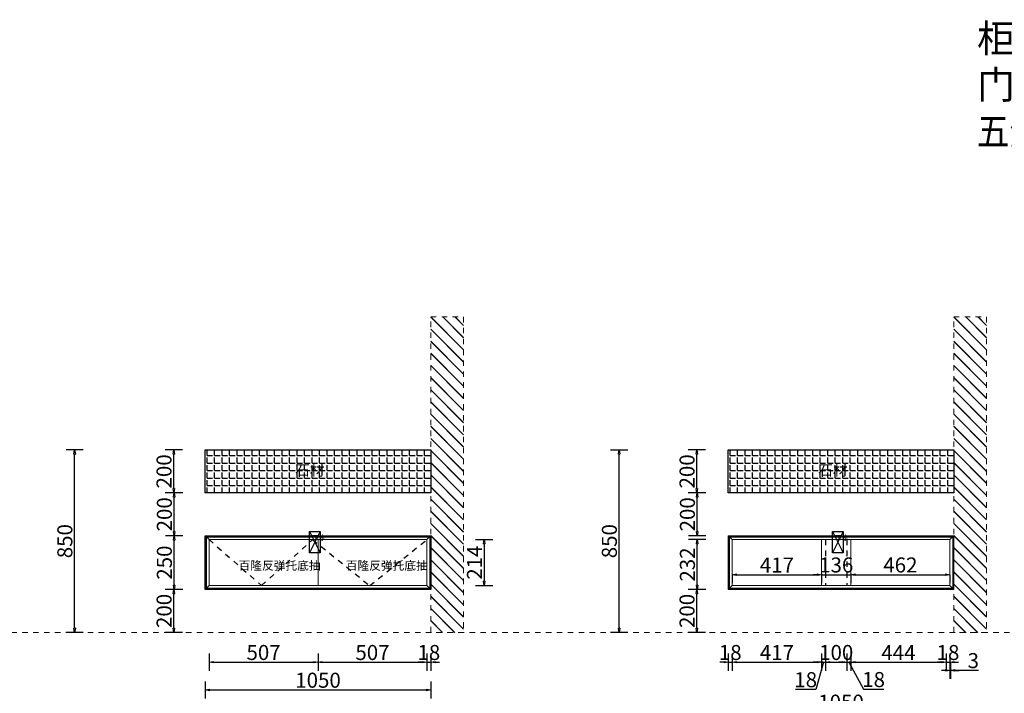
# Model space of a CAD drawing. Units: millimetres. Extents: x 299662 to 343862, y -132196 to -33267.
# Drawn here: x 303778 to 308363, y -126489 to -123351 of the extents above; entities that cross this region are included whole.
import ezdxf

# ---------------------------------------------------------------- set-up
doc = ezdxf.new("R2010")
doc.units = ezdxf.units.MM
doc.header["$LTSCALE"] = 10
doc.header["$PDMODE"] = 2
doc.linetypes.add('AI-Linetype-15', pattern=[5.08, 2.54, -2.54])
doc.layers.add('BG&E - HATCH', color=7, linetype='Continuous')
doc.styles.add('1312', font='txt', dxfattribs={"width": 0.85, "height": 55})
doc.styles.add('仿宋体', font='txt')
doc.styles.add('标准宋体', font='txt')
doc.styles.add('英文黑体', font='arial.ttf')
doc.dimstyles.new('70', dxfattribs={"dimscale": 0, "dimtxt": 70, "dimasz": 20, "dimexe": 40, "dimexo": 40, "dimtad": 1, "dimdec": 0, "dimtxsty": '英文黑体', "dimblk": 'CLOSEDBLANK', "dimcen": 0, "dimclrd": 3, "dimclre": 3, "dimclrt": 2, "dimadec": 0, "dimazin": 0, "dimtfac": 1, "dimtdec": 0, "dimtix": 1, "dimtmove": 1, "dimatfit": 3, "dimldrblk": 'CLOSEDBLANK', "dimfxl": 40, "dimfxlon": 1, "dimarcsym": 0})

# ---------------------------------------------------------------- blocks, each defined once
blk = doc.blocks.new('_ClosedBlank')
at = {"color": 0, "linetype": 'ByBlock', "lineweight": -2}
for p, q in [((-1, 0.17), (0, 0)), ((-1, 0.17), (-1, -0.17)), ((0, 0), (-1, -0.17))]:
    blk.add_line(p, q, dxfattribs=at)
blk = doc.blocks.new('*D321')
at = {"color": 3, "lineweight": -2, "transparency": 16777216}
for p, q in [((304073.8, -125355.2), (303993.8, -125355.2)), ((304033.8, -126185.2), (304033.8, -125375.2)), ((304073.8, -126205.2), (303993.8, -126205.2))]:
    blk.add_line(p, q, dxfattribs=at)
at = {"layer": 'Defpoints', "color": 0, "transparency": 16777216}
for p in [(304033.8, -125355.2), (304655.5, -125355.2), (304638.2, -126205.2)]:
    blk.add_point(p, dxfattribs=at)
at = {"color": 3, "lineweight": -2, "transparency": 16777216, "xscale": 20, "yscale": 20, "zscale": 20}
for p, rotation in [((304033.8, -125355.2), 90), ((304033.8, -126205.2), 270)]:
    blk.add_blockref('_ClosedBlank', p, dxfattribs=dict(at, rotation=rotation))
at = {"color": 2, "transparency": 16777216, "insert": (303997.4, -125780.2), "char_height": 70, "attachment_point": 5, "rotation": 90, "style": '英文黑体'}
blk.add_mtext('850', dxfattribs=at)
blk = doc.blocks.new('*D322')
at = {"color": 3, "lineweight": -2, "transparency": 16777216}
for p, q in [((304660.2, -126304.2), (304660.2, -126384.2)), ((304680.2, -126344.2), (305147.2, -126344.2)), ((305167.2, -126304.2), (305167.2, -126384.2))]:
    blk.add_line(p, q, dxfattribs=at)
at = {"layer": 'Defpoints', "color": 0, "transparency": 16777216}
for p in [(304660.2, -125792.8), (305167.2, -125946.6), (305167.2, -126344.2)]:
    blk.add_point(p, dxfattribs=at)
at = {"color": 3, "lineweight": -2, "transparency": 16777216, "xscale": 20, "yscale": 20, "zscale": 20, "rotation": 180}
blk.add_blockref('_ClosedBlank', (304660.2, -126344.2), dxfattribs=at)
at = {"color": 3, "lineweight": -2, "transparency": 16777216, "xscale": 20, "yscale": 20, "zscale": 20}
blk.add_blockref('_ClosedBlank', (305167.2, -126344.2), dxfattribs=at)
at = {"color": 2, "transparency": 16777216, "insert": (304913.7, -126307.8), "char_height": 70, "attachment_point": 5, "style": '英文黑体'}
blk.add_mtext('507', dxfattribs=at)
blk = doc.blocks.new('*D323')
at = {"color": 3, "lineweight": -2, "transparency": 16777216}
for p, q in [((305654.2, -126344.2), (305634.2, -126344.2)), ((305674.2, -126304.2), (305674.2, -126384.2)), ((305674.2, -126344.2), (305692.2, -126344.2)), ((305692.2, -126304.2), (305692.2, -126384.2)), ((305712.2, -126344.2), (305732.2, -126344.2))]:
    blk.add_line(p, q, dxfattribs=at)
at = {"layer": 'Defpoints', "color": 0, "transparency": 16777216}
for p in [(305674.2, -126005.2), (305692.2, -126005.2), (305692.2, -126344.2)]:
    blk.add_point(p, dxfattribs=at)
at = {"color": 3, "lineweight": -2, "transparency": 16777216, "xscale": 20, "yscale": 20, "zscale": 20}
blk.add_blockref('_ClosedBlank', (305674.2, -126344.2), dxfattribs=at)
at = {"color": 3, "lineweight": -2, "transparency": 16777216, "xscale": 20, "yscale": 20, "zscale": 20, "rotation": 180}
blk.add_blockref('_ClosedBlank', (305692.2, -126344.2), dxfattribs=at)
at = {"color": 2, "lineweight": 5, "transparency": 16777216, "insert": (305683.2, -126307.8), "char_height": 70, "attachment_point": 5, "style": '英文黑体'}
blk.add_mtext('18', dxfattribs=at)
blk = doc.blocks.new('*D324')
at = {"color": 3, "lineweight": -2, "transparency": 16777216}
for p, q in [((304642.2, -126433.4), (304642.2, -126513.4)), ((305692.2, -126433.4), (305692.2, -126513.4)), ((304662.2, -126473.4), (305672.2, -126473.4))]:
    blk.add_line(p, q, dxfattribs=at)
at = {"layer": 'Defpoints', "color": 0, "transparency": 16777216}
for p in [(304642.2, -125982.8), (305692.2, -125982.8), (305692.2, -126473.4)]:
    blk.add_point(p, dxfattribs=at)
at = {"color": 3, "lineweight": -2, "transparency": 16777216, "xscale": 20, "yscale": 20, "zscale": 20, "rotation": 180}
blk.add_blockref('_ClosedBlank', (304642.2, -126473.4), dxfattribs=at)
at = {"color": 3, "lineweight": -2, "transparency": 16777216, "xscale": 20, "yscale": 20, "zscale": 20}
blk.add_blockref('_ClosedBlank', (305692.2, -126473.4), dxfattribs=at)
at = {"color": 2, "transparency": 16777216, "insert": (305167.2, -126437), "char_height": 70, "attachment_point": 5, "style": '英文黑体'}
blk.add_mtext('1050', dxfattribs=at)
blk = doc.blocks.new('*D325')
at = {"color": 3, "lineweight": -2, "transparency": 16777216}
for p, q in [((304535.9, -126005.2), (304455.9, -126005.2)), ((304495.9, -126185.2), (304495.9, -126025.2)), ((304535.9, -126205.2), (304455.9, -126205.2))]:
    blk.add_line(p, q, dxfattribs=at)
at = {"layer": 'Defpoints', "color": 0, "transparency": 16777216}
for p in [(304495.9, -126005.2), (304686.9, -126005.2), (304688.2, -126205.2)]:
    blk.add_point(p, dxfattribs=at)
at = {"color": 3, "lineweight": -2, "transparency": 16777216, "xscale": 20, "yscale": 20, "zscale": 20}
for p, rotation in [((304495.9, -126005.2), 90), ((304495.9, -126205.2), 270)]:
    blk.add_blockref('_ClosedBlank', p, dxfattribs=dict(at, rotation=rotation))
at = {"color": 2, "transparency": 16777216, "insert": (304459.5, -126105.2), "char_height": 70, "attachment_point": 5, "rotation": 90, "style": '英文黑体'}
blk.add_mtext('200', dxfattribs=at)
blk = doc.blocks.new('*D326')
at = {"color": 3, "lineweight": -2, "transparency": 16777216}
for p, q in [((304537.2, -125755.2), (304457.2, -125755.2)), ((304497.2, -125985.2), (304497.2, -125775.2)), ((304537.2, -126005.2), (304457.2, -126005.2))]:
    blk.add_line(p, q, dxfattribs=at)
at = {"layer": 'Defpoints', "color": 0, "transparency": 16777216}
for p in [(304497.2, -125755.2), (304642.2, -125755.2), (304686.9, -126005.2)]:
    blk.add_point(p, dxfattribs=at)
at = {"color": 3, "lineweight": -2, "transparency": 16777216, "xscale": 20, "yscale": 20, "zscale": 20}
for p, rotation in [((304497.2, -125755.2), 90), ((304497.2, -126005.2), 270)]:
    blk.add_blockref('_ClosedBlank', p, dxfattribs=dict(at, rotation=rotation))
at = {"color": 2, "transparency": 16777216, "insert": (304460.9, -125880.2), "char_height": 70, "attachment_point": 5, "rotation": 90, "style": '英文黑体'}
blk.add_mtext('250', dxfattribs=at)
blk = doc.blocks.new('*D327')
at = {"color": 3, "lineweight": -2, "transparency": 16777216}
for p, q in [((304537.2, -125555.2), (304457.2, -125555.2)), ((304497.2, -125735.2), (304497.2, -125575.2)), ((304537.2, -125755.2), (304457.2, -125755.2))]:
    blk.add_line(p, q, dxfattribs=at)
at = {"layer": 'Defpoints', "color": 0, "transparency": 16777216}
for p in [(304497.2, -125555.2), (304678.9, -125555.2), (304642.2, -125755.2)]:
    blk.add_point(p, dxfattribs=at)
at = {"color": 3, "lineweight": -2, "transparency": 16777216, "xscale": 20, "yscale": 20, "zscale": 20}
for p, rotation in [((304497.2, -125555.2), 90), ((304497.2, -125755.2), 270)]:
    blk.add_blockref('_ClosedBlank', p, dxfattribs=dict(at, rotation=rotation))
at = {"color": 2, "transparency": 16777216, "insert": (304460.9, -125655.2), "char_height": 70, "attachment_point": 5, "rotation": 90, "style": '英文黑体'}
blk.add_mtext('200', dxfattribs=at)
blk = doc.blocks.new('*D328')
at = {"color": 3, "lineweight": -2, "transparency": 16777216}
for p, q in [((304535.5, -125355.2), (304455.5, -125355.2)), ((304495.5, -125535.2), (304495.5, -125375.2)), ((304535.5, -125555.2), (304455.5, -125555.2))]:
    blk.add_line(p, q, dxfattribs=at)
at = {"layer": 'Defpoints', "color": 0, "transparency": 16777216}
for p in [(304495.5, -125355.2), (304714.3, -125355.2), (304678.9, -125555.2)]:
    blk.add_point(p, dxfattribs=at)
at = {"color": 3, "lineweight": -2, "transparency": 16777216, "xscale": 20, "yscale": 20, "zscale": 20}
for p, rotation in [((304495.5, -125355.2), 90), ((304495.5, -125555.2), 270)]:
    blk.add_blockref('_ClosedBlank', p, dxfattribs=dict(at, rotation=rotation))
at = {"color": 2, "transparency": 16777216, "insert": (304459.1, -125455.2), "char_height": 70, "attachment_point": 5, "rotation": 90, "style": '英文黑体'}
blk.add_mtext('200', dxfattribs=at)
blk = doc.blocks.new('A$Cca5e1799')
at = {"color": 1}
blk.add_lwpolyline([(0, 100), (50, 100), (50, 0), (0, 0)], close=True, dxfattribs=at)
for points in [[(0, 100), (50, 0)], [(50, 100), (0, 0)]]:
    blk.add_lwpolyline(points, dxfattribs=at)
at = {"color": 7, "linetype": 'AI-Linetype-15', "insert": (11.9, 82.8), "char_height": 24.153, "attachment_point": 1, "style": '仿宋体'}
blk.add_mtext_dynamic_manual_height_columns('\\A1;{\\fSimHei|b0|i0|c134|p49;下水}', width=30.191, gutter_width=1500, heights=[0], dxfattribs=at)
blk = doc.blocks.new('*D330')
at = {"color": 3, "lineweight": -2, "transparency": 16777216}
for p, q in [((306529.1, -125355.2), (306609.1, -125355.2)), ((306569.1, -126185.2), (306569.1, -125375.2)), ((306609.1, -126205.2), (306529.1, -126205.2))]:
    blk.add_line(p, q, dxfattribs=at)
at = {"layer": 'Defpoints', "color": 0, "transparency": 16777216}
for p in [(304688.2, -125355.2), (306569.1, -125355.2), (307123.5, -126205.2)]:
    blk.add_point(p, dxfattribs=at)
at = {"color": 3, "lineweight": -2, "transparency": 16777216, "xscale": 20, "yscale": 20, "zscale": 20}
for p, rotation in [((306569.1, -125355.2), 90), ((306569.1, -126205.2), 270)]:
    blk.add_blockref('_ClosedBlank', p, dxfattribs=dict(at, rotation=rotation))
at = {"color": 2, "transparency": 16777216, "insert": (306532.8, -125780.2), "char_height": 70, "attachment_point": 5, "rotation": 90, "style": '英文黑体'}
blk.add_mtext('850', dxfattribs=at)
blk = doc.blocks.new('*D331')
at = {"color": 3, "lineweight": -2, "transparency": 16777216}
for p, q in [((306970.8, -126005.2), (306890.8, -126005.2)), ((306930.8, -126185.2), (306930.8, -126025.2)), ((306970.8, -126205.2), (306890.8, -126205.2))]:
    blk.add_line(p, q, dxfattribs=at)
at = {"layer": 'Defpoints', "color": 0, "transparency": 16777216}
for p in [(306930.8, -126005.2), (307121.7, -126005.2), (307123.5, -126205.2)]:
    blk.add_point(p, dxfattribs=at)
at = {"color": 3, "lineweight": -2, "transparency": 16777216, "xscale": 20, "yscale": 20, "zscale": 20}
for p, rotation in [((306930.8, -126005.2), 90), ((306930.8, -126205.2), 270)]:
    blk.add_blockref('_ClosedBlank', p, dxfattribs=dict(at, rotation=rotation))
at = {"color": 2, "transparency": 16777216, "insert": (306894.4, -126105.2), "char_height": 70, "attachment_point": 5, "rotation": 90, "style": '英文黑体'}
blk.add_mtext('200', dxfattribs=at)
blk = doc.blocks.new('*D332')
at = {"color": 3, "lineweight": -2, "transparency": 16777216}
for p, q in [((306972.6, -125773.2), (306892.6, -125773.2)), ((306932.6, -125985.2), (306932.6, -125793.2)), ((306972.6, -126005.2), (306892.6, -126005.2))]:
    blk.add_line(p, q, dxfattribs=at)
at = {"layer": 'Defpoints', "color": 0, "transparency": 16777216}
for p in [(306932.6, -125773.2), (307077.5, -125773.2), (307121.7, -126005.2)]:
    blk.add_point(p, dxfattribs=at)
at = {"color": 3, "lineweight": -2, "transparency": 16777216, "xscale": 20, "yscale": 20, "zscale": 20}
for p, rotation in [((306932.6, -125773.2), 90), ((306932.6, -126005.2), 270)]:
    blk.add_blockref('_ClosedBlank', p, dxfattribs=dict(at, rotation=rotation))
at = {"color": 2, "transparency": 16777216, "insert": (306896.2, -125889.2), "char_height": 70, "attachment_point": 5, "rotation": 90, "style": '英文黑体'}
blk.add_mtext('232', dxfattribs=at)
blk = doc.blocks.new('*D333')
at = {"color": 3, "lineweight": -2, "transparency": 16777216}
for p, q in [((306972.6, -125555.2), (306892.6, -125555.2)), ((306932.6, -125735.2), (306932.6, -125575.2)), ((306972.6, -125755.2), (306892.6, -125755.2))]:
    blk.add_line(p, q, dxfattribs=at)
at = {"layer": 'Defpoints', "color": 0, "transparency": 16777216}
for p in [(306932.6, -125555.2), (307114.2, -125555.2), (307077.5, -125755.2)]:
    blk.add_point(p, dxfattribs=at)
at = {"color": 3, "lineweight": -2, "transparency": 16777216, "xscale": 20, "yscale": 20, "zscale": 20}
for p, rotation in [((306932.6, -125555.2), 90), ((306932.6, -125755.2), 270)]:
    blk.add_blockref('_ClosedBlank', p, dxfattribs=dict(at, rotation=rotation))
at = {"color": 2, "transparency": 16777216, "insert": (306896.2, -125655.2), "char_height": 70, "attachment_point": 5, "rotation": 90, "style": '英文黑体'}
blk.add_mtext('200', dxfattribs=at)
blk = doc.blocks.new('*D334')
at = {"color": 3, "lineweight": -2, "transparency": 16777216}
for p, q in [((306970.8, -125355.2), (306890.8, -125355.2)), ((306930.8, -125535.2), (306930.8, -125375.2)), ((306970.8, -125555.2), (306890.8, -125555.2))]:
    blk.add_line(p, q, dxfattribs=at)
at = {"layer": 'Defpoints', "color": 0, "transparency": 16777216}
for p in [(306930.8, -125355.2), (307149.6, -125355.2), (307114.2, -125555.2)]:
    blk.add_point(p, dxfattribs=at)
at = {"color": 3, "lineweight": -2, "transparency": 16777216, "xscale": 20, "yscale": 20, "zscale": 20}
for p, rotation in [((306930.8, -125355.2), 90), ((306930.8, -125555.2), 270)]:
    blk.add_blockref('_ClosedBlank', p, dxfattribs=dict(at, rotation=rotation))
at = {"color": 2, "transparency": 16777216, "insert": (306894.4, -125455.2), "char_height": 70, "attachment_point": 5, "rotation": 90, "style": '英文黑体'}
blk.add_mtext('200', dxfattribs=at)
blk = doc.blocks.new('*D347')
at = {"color": 3, "lineweight": -2, "transparency": 16777216}
for p, q in [((307057.5, -126344.2), (307037.5, -126344.2)), ((307077.5, -126304.2), (307077.5, -126384.2)), ((307077.5, -126344.2), (307095.5, -126344.2)), ((307095.5, -126304.2), (307095.5, -126384.2)), ((307115.5, -126344.2), (307135.5, -126344.2))]:
    blk.add_line(p, q, dxfattribs=at)
at = {"layer": 'Defpoints', "color": 0, "transparency": 16777216}
for p in [(307077.5, -125929.8), (307095.5, -125929.8), (307095.5, -126344.2)]:
    blk.add_point(p, dxfattribs=at)
at = {"color": 3, "lineweight": -2, "transparency": 16777216, "xscale": 20, "yscale": 20, "zscale": 20}
blk.add_blockref('_ClosedBlank', (307077.5, -126344.2), dxfattribs=at)
at = {"color": 3, "lineweight": -2, "transparency": 16777216, "xscale": 20, "yscale": 20, "zscale": 20, "rotation": 180}
blk.add_blockref('_ClosedBlank', (307095.5, -126344.2), dxfattribs=at)
at = {"color": 2, "transparency": 16777216, "insert": (307086.5, -126307.8), "char_height": 70, "attachment_point": 5, "style": '英文黑体'}
blk.add_mtext('18', dxfattribs=at)
blk = doc.blocks.new('*D348')
at = {"color": 3, "lineweight": -2, "transparency": 16777216}
for p, q in [((307095.5, -126304.2), (307095.5, -126384.2)), ((307115.5, -126344.2), (307492, -126344.2)), ((307512, -126304.2), (307512, -126384.2))]:
    blk.add_line(p, q, dxfattribs=at)
at = {"layer": 'Defpoints', "color": 0, "transparency": 16777216}
for p in [(307095.5, -125929.8), (307512, -125969.7), (307512, -126344.2)]:
    blk.add_point(p, dxfattribs=at)
at = {"color": 3, "lineweight": -2, "transparency": 16777216, "xscale": 20, "yscale": 20, "zscale": 20, "rotation": 180}
blk.add_blockref('_ClosedBlank', (307095.5, -126344.2), dxfattribs=at)
at = {"color": 3, "lineweight": -2, "transparency": 16777216, "xscale": 20, "yscale": 20, "zscale": 20}
blk.add_blockref('_ClosedBlank', (307512, -126344.2), dxfattribs=at)
at = {"color": 2, "transparency": 16777216, "insert": (307303.7, -126308.4), "char_height": 70, "attachment_point": 5, "style": '英文黑体'}
blk.add_mtext('417', dxfattribs=at)
blk = doc.blocks.new('*D349')
at = {"color": 3, "lineweight": -2, "transparency": 16777216}
for p, q in [((307492, -126344.2), (307472, -126344.2)), ((307521, -126344.2), (307485.4, -126471)), ((307512, -126304.2), (307512, -126384.2)), ((307512, -126344.2), (307530, -126344.2)), ((307512, -126344.2), (307530, -126344.2)), ((307530, -126304.2), (307530, -126384.2)), ((307550, -126344.2), (307570, -126344.2)), ((307485.4, -126471), (307390.3, -126471))]:
    blk.add_line(p, q, dxfattribs=at)
at = {"layer": 'Defpoints', "color": 0, "transparency": 16777216}
for p in [(307512, -125969.7), (307530, -125976.1), (307530, -126344.2)]:
    blk.add_point(p, dxfattribs=at)
at = {"color": 3, "lineweight": -2, "transparency": 16777216, "xscale": 20, "yscale": 20, "zscale": 20}
blk.add_blockref('_ClosedBlank', (307512, -126344.2), dxfattribs=at)
at = {"color": 3, "lineweight": -2, "transparency": 16777216, "xscale": 20, "yscale": 20, "zscale": 20, "rotation": 180}
blk.add_blockref('_ClosedBlank', (307530, -126344.2), dxfattribs=at)
at = {"color": 2, "transparency": 16777216, "insert": (307437.8, -126434.6), "char_height": 70, "attachment_point": 5, "style": '英文黑体'}
blk.add_mtext('18', dxfattribs=at)
blk = doc.blocks.new('*D350')
at = {"color": 3, "lineweight": -2, "transparency": 16777216}
for p, q in [((307510, -126344.2), (307490, -126344.2)), ((307530, -126304.2), (307530, -126384.2)), ((307530, -126344.2), (307630, -126344.2)), ((307630, -126304.2), (307630, -126384.2)), ((307650, -126344.2), (307670, -126344.2))]:
    blk.add_line(p, q, dxfattribs=at)
at = {"layer": 'Defpoints', "color": 0, "transparency": 16777216}
for p in [(307530, -125976.1), (307630, -125970.7), (307630, -126344.2)]:
    blk.add_point(p, dxfattribs=at)
at = {"color": 3, "lineweight": -2, "transparency": 16777216, "xscale": 20, "yscale": 20, "zscale": 20}
blk.add_blockref('_ClosedBlank', (307530, -126344.2), dxfattribs=at)
at = {"color": 3, "lineweight": -2, "transparency": 16777216, "xscale": 20, "yscale": 20, "zscale": 20, "rotation": 180}
blk.add_blockref('_ClosedBlank', (307630, -126344.2), dxfattribs=at)
at = {"color": 2, "transparency": 16777216, "insert": (307580, -126307.8), "char_height": 70, "attachment_point": 5, "style": '英文黑体'}
blk.add_mtext('100', dxfattribs=at)
blk = doc.blocks.new('*D351')
at = {"color": 3, "lineweight": -2, "transparency": 16777216}
for p, q in [((307610, -126344.2), (307590, -126344.2)), ((307630, -126304.2), (307630, -126384.2)), ((307630, -126344.2), (307648, -126344.2)), ((307630, -126344.2), (307648, -126344.2)), ((307639, -126344.2), (307706.5, -126470.2)), ((307648, -126304.2), (307648, -126384.2)), ((307668, -126344.2), (307688, -126344.2)), ((307706.5, -126470.2), (307801.6, -126470.2))]:
    blk.add_line(p, q, dxfattribs=at)
at = {"layer": 'Defpoints', "color": 0, "transparency": 16777216}
for p in [(307630, -125970.7), (307648, -125971.7), (307648, -126344.2)]:
    blk.add_point(p, dxfattribs=at)
at = {"color": 3, "lineweight": -2, "transparency": 16777216, "xscale": 20, "yscale": 20, "zscale": 20}
blk.add_blockref('_ClosedBlank', (307630, -126344.2), dxfattribs=at)
at = {"color": 3, "lineweight": -2, "transparency": 16777216, "xscale": 20, "yscale": 20, "zscale": 20, "rotation": 180}
blk.add_blockref('_ClosedBlank', (307648, -126344.2), dxfattribs=at)
at = {"color": 2, "transparency": 16777216, "insert": (307754.1, -126433.8), "char_height": 70, "attachment_point": 5, "style": '英文黑体'}
blk.add_mtext('18', dxfattribs=at)
blk = doc.blocks.new('*D352')
at = {"color": 3, "lineweight": -2, "transparency": 16777216}
for p, q in [((307648, -126304.2), (307648, -126384.2)), ((307668, -126344.2), (308071.5, -126344.2)), ((308091.5, -126304.2), (308091.5, -126384.2))]:
    blk.add_line(p, q, dxfattribs=at)
at = {"layer": 'Defpoints', "color": 0, "transparency": 16777216}
for p in [(307648, -125971.7), (308091.5, -125961.8), (308091.5, -126344.2)]:
    blk.add_point(p, dxfattribs=at)
at = {"color": 3, "lineweight": -2, "transparency": 16777216, "xscale": 20, "yscale": 20, "zscale": 20, "rotation": 180}
blk.add_blockref('_ClosedBlank', (307648, -126344.2), dxfattribs=at)
at = {"color": 3, "lineweight": -2, "transparency": 16777216, "xscale": 20, "yscale": 20, "zscale": 20}
blk.add_blockref('_ClosedBlank', (308091.5, -126344.2), dxfattribs=at)
at = {"color": 2, "transparency": 16777216, "insert": (307869.7, -126308.5), "char_height": 70, "attachment_point": 5, "style": '英文黑体'}
blk.add_mtext('444', dxfattribs=at)
blk = doc.blocks.new('*D353')
at = {"color": 3, "lineweight": -2, "transparency": 16777216}
for p, q in [((308071.5, -126344.2), (308051.5, -126344.2)), ((308091.5, -126304.2), (308091.5, -126384.2)), ((308091.5, -126344.2), (308109.5, -126344.2)), ((308109.5, -126304.2), (308109.5, -126384.2)), ((308129.5, -126344.2), (308149.5, -126344.2))]:
    blk.add_line(p, q, dxfattribs=at)
at = {"layer": 'Defpoints', "color": 0, "transparency": 16777216}
for p in [(308091.5, -125961.8), (308109.5, -125967.2), (308109.5, -126344.2)]:
    blk.add_point(p, dxfattribs=at)
at = {"color": 3, "lineweight": -2, "transparency": 16777216, "xscale": 20, "yscale": 20, "zscale": 20}
blk.add_blockref('_ClosedBlank', (308091.5, -126344.2), dxfattribs=at)
at = {"color": 3, "lineweight": -2, "transparency": 16777216, "xscale": 20, "yscale": 20, "zscale": 20, "rotation": 180}
blk.add_blockref('_ClosedBlank', (308109.5, -126344.2), dxfattribs=at)
at = {"color": 2, "transparency": 16777216, "insert": (308100.5, -126307.8), "char_height": 70, "attachment_point": 5, "style": '英文黑体'}
blk.add_mtext('18', dxfattribs=at)
blk = doc.blocks.new('*D354')
at = {"color": 3, "lineweight": -2, "transparency": 16777216}
for p, q in [((308109.5, -126342.1), (308109.5, -126422.1)), ((308112.5, -126342.1), (308112.5, -126422.1)), ((308089.5, -126382.1), (308069.5, -126382.1)), ((308109.5, -126382.1), (308112.5, -126382.1)), ((308109.5, -126382.1), (308112.5, -126382.1)), ((308241.8, -126382.1), (308112.5, -126382.1)), ((308132.5, -126382.1), (308152.5, -126382.1))]:
    blk.add_line(p, q, dxfattribs=at)
at = {"layer": 'Defpoints', "color": 0, "transparency": 16777216}
for p in [(308109.5, -125967.2), (308112.5, -126005.2), (308112.5, -126382.1)]:
    blk.add_point(p, dxfattribs=at)
at = {"color": 3, "lineweight": -2, "transparency": 16777216, "xscale": 20, "yscale": 20, "zscale": 20}
blk.add_blockref('_ClosedBlank', (308109.5, -126382.1), dxfattribs=at)
at = {"color": 3, "lineweight": -2, "transparency": 16777216, "xscale": 20, "yscale": 20, "zscale": 20, "rotation": 180}
blk.add_blockref('_ClosedBlank', (308112.5, -126382.1), dxfattribs=at)
at = {"color": 2, "transparency": 16777216, "insert": (308218.2, -126345.7), "char_height": 70, "attachment_point": 5, "style": '英文黑体'}
blk.add_mtext('3', dxfattribs=at)
blk = doc.blocks.new('*D359')
at = {"color": 3, "lineweight": -2, "transparency": 16777216}
for p, q in [((307077.5, -126535.6), (307077.5, -126615.6)), ((307097.5, -126575.6), (308107.5, -126575.6)), ((308127.5, -126535.6), (308127.5, -126615.6))]:
    blk.add_line(p, q, dxfattribs=at)
at = {"layer": 'Defpoints', "color": 0, "transparency": 16777216}
for p in [(307077.5, -125869.6), (308127.5, -125869.6), (308127.5, -126575.6)]:
    blk.add_point(p, dxfattribs=at)
at = {"color": 3, "lineweight": -2, "transparency": 16777216, "xscale": 20, "yscale": 20, "zscale": 20, "rotation": 180}
blk.add_blockref('_ClosedBlank', (307077.5, -126575.6), dxfattribs=at)
at = {"color": 3, "lineweight": -2, "transparency": 16777216, "xscale": 20, "yscale": 20, "zscale": 20}
blk.add_blockref('_ClosedBlank', (308127.5, -126575.6), dxfattribs=at)
at = {"color": 2, "transparency": 16777216, "insert": (307602.5, -126539.2), "char_height": 70, "attachment_point": 5, "style": '英文黑体'}
blk.add_mtext('1050', dxfattribs=at)
blk = doc.blocks.new('*D365')
at = {"color": 3, "lineweight": -2, "transparency": 16777216}
for p, q in [((305167.2, -126304.2), (305167.2, -126384.2)), ((305187.2, -126344.2), (305654.2, -126344.2)), ((305674.2, -126304.2), (305674.2, -126384.2))]:
    blk.add_line(p, q, dxfattribs=at)
at = {"layer": 'Defpoints', "color": 0, "transparency": 16777216}
for p in [(305167.2, -125911), (305674.2, -125911), (305674.2, -126344.2)]:
    blk.add_point(p, dxfattribs=at)
at = {"color": 3, "lineweight": -2, "transparency": 16777216, "xscale": 20, "yscale": 20, "zscale": 20, "rotation": 180}
blk.add_blockref('_ClosedBlank', (305167.2, -126344.2), dxfattribs=at)
at = {"color": 3, "lineweight": -2, "transparency": 16777216, "xscale": 20, "yscale": 20, "zscale": 20}
blk.add_blockref('_ClosedBlank', (305674.2, -126344.2), dxfattribs=at)
at = {"color": 2, "transparency": 16777216, "insert": (305420.7, -126307.8), "char_height": 70, "attachment_point": 5, "style": '英文黑体'}
blk.add_mtext('507', dxfattribs=at)
blk = doc.blocks.new('*D366')
at = {"color": 3, "lineweight": -2, "transparency": 16777216}
for p, q in [((305900.5, -125773.2), (305980.5, -125773.2)), ((305940.5, -125793.2), (305940.5, -125967.2)), ((305900.5, -125987.2), (305980.5, -125987.2))]:
    blk.add_line(p, q, dxfattribs=at)
at = {"layer": 'Defpoints', "color": 0, "transparency": 16777216}
for p in [(304741, -125773.2), (304741, -125987.2), (305940.5, -125987.2)]:
    blk.add_point(p, dxfattribs=at)
at = {"color": 3, "lineweight": -2, "transparency": 16777216, "xscale": 20, "yscale": 20, "zscale": 20}
for p, rotation in [((305940.5, -125773.2), 90), ((305940.5, -125987.2), 270)]:
    blk.add_blockref('_ClosedBlank', p, dxfattribs=dict(at, rotation=rotation))
at = {"color": 2, "transparency": 16777216, "insert": (305904.8, -125880.2), "char_height": 70, "attachment_point": 5, "rotation": 90, "style": '英文黑体'}
blk.add_mtext('214', dxfattribs=at)
blk = doc.blocks.new('*D367')
at = {"color": 3, "lineweight": -2, "transparency": 16777216}
for p, q in [((307095.5, -125936.5), (307095.5, -125976.5)), ((307115.5, -125936.5), (307492, -125936.5)), ((307512, -125936.5), (307512, -125976.5))]:
    blk.add_line(p, q, dxfattribs=at)
at = {"layer": 'Defpoints', "color": 0, "transparency": 16777216}
for p in [(307095.5, -125919.6), (307512, -125919.6), (307512, -125936.5)]:
    blk.add_point(p, dxfattribs=at)
at = {"color": 3, "lineweight": -2, "transparency": 16777216, "xscale": 20, "yscale": 20, "zscale": 20, "rotation": 180}
blk.add_blockref('_ClosedBlank', (307095.5, -125936.5), dxfattribs=at)
at = {"color": 3, "lineweight": -2, "transparency": 16777216, "xscale": 20, "yscale": 20, "zscale": 20}
blk.add_blockref('_ClosedBlank', (307512, -125936.5), dxfattribs=at)
at = {"color": 2, "transparency": 16777216, "insert": (307303.7, -125900.7), "char_height": 70, "attachment_point": 5, "style": '英文黑体'}
blk.add_mtext('417', dxfattribs=at)
blk = doc.blocks.new('_DotBlank')
at = {"color": 0, "linetype": 'ByBlock', "lineweight": -2}
blk.add_line((-0.5, 0), (-1, 0), dxfattribs=at)
blk.add_circle((0, 0), 0.5, dxfattribs=at)
blk = doc.blocks.new('*D368')
at = {"color": 3, "lineweight": -2, "transparency": 16777216}
for p, q in [((307648, -125936.5), (307648, -125976.5)), ((307668, -125936.5), (308089.5, -125936.5)), ((308109.5, -125936.5), (308109.5, -125976.5))]:
    blk.add_line(p, q, dxfattribs=at)
at = {"layer": 'Defpoints', "color": 0, "transparency": 16777216}
for p in [(307648, -125919.6), (308109.5, -125919.6), (308109.5, -125936.5)]:
    blk.add_point(p, dxfattribs=at)
at = {"color": 3, "lineweight": -2, "transparency": 16777216, "xscale": 20, "yscale": 20, "zscale": 20, "rotation": 180}
blk.add_blockref('_ClosedBlank', (307648, -125936.5), dxfattribs=at)
at = {"color": 3, "lineweight": -2, "transparency": 16777216, "xscale": 20, "yscale": 20, "zscale": 20}
blk.add_blockref('_ClosedBlank', (308109.5, -125936.5), dxfattribs=at)
at = {"color": 2, "transparency": 16777216, "insert": (307878.7, -125900.1), "char_height": 70, "attachment_point": 5, "style": '英文黑体'}
blk.add_mtext('462', dxfattribs=at)
blk = doc.blocks.new('*D370')
at = {"color": 3, "lineweight": -2, "transparency": 16777216}
for p, q in [((307512, -125931.1), (307512, -125976.5)), ((307648, -125931.1), (307648, -125976.5)), ((307492, -125936.5), (307472, -125936.5)), ((307512, -125936.5), (307648, -125936.5)), ((307668, -125936.5), (307688, -125936.5))]:
    blk.add_line(p, q, dxfattribs=at)
at = {"layer": 'Defpoints', "color": 0, "transparency": 16777216}
for p in [(307512, -125891.1), (307648, -125891.1), (307648, -125936.5)]:
    blk.add_point(p, dxfattribs=at)
at = {"color": 3, "lineweight": -2, "transparency": 16777216, "xscale": 20, "yscale": 20, "zscale": 20}
blk.add_blockref('_ClosedBlank', (307512, -125936.5), dxfattribs=at)
at = {"color": 3, "lineweight": -2, "transparency": 16777216, "xscale": 20, "yscale": 20, "zscale": 20, "rotation": 180}
blk.add_blockref('_ClosedBlank', (307648, -125936.5), dxfattribs=at)
at = {"color": 2, "transparency": 16777216, "insert": (307580, -125900.1), "char_height": 70, "attachment_point": 5, "style": '英文黑体'}
blk.add_mtext('136', dxfattribs=at)

msp = doc.modelspace()

# ---------------------------------------------------------------- hatches: boundary and pattern name
h = msp.add_hatch()
h.set_pattern_fill('ANGLE', color=1, scale=5)
h.set_pattern_definition([(0, (0, -629.394), (0, 34.925), [25.4, -9.525]), (90, (0, -629.394), (-34.925, 2e-15), [25.4, -9.525])])
h.paths.add_polyline_path([(305692.151, -125555.178), (305692.151, -125355.178), (304642.151, -125355.178), (304642.151, -125555.178)])
h = msp.add_hatch()
h.set_pattern_fill('ANGLE', color=1, scale=5)
h.set_pattern_definition([(0, (2435.34, -629.394), (0, 34.925), [25.4, -9.525]), (90, (2435.34, -629.394), (-34.925, 2e-15), [25.4, -9.525])])
h.paths.add_polyline_path([(308127.492, -125555.178), (308127.492, -125355.178), (307077.492, -125355.178), (307077.492, -125555.178)])
at = {"layer": 'BG&E - HATCH'}
h = msp.add_hatch(dxfattribs=at)
h.set_pattern_fill('JIS_LC_20', color=250, scale=2, angle=90)
h.set_pattern_definition([(135, (0, -629.394), (-28.2842712, -28.2842712), []), (135, (2e-16, -628.594), (-28.2842712, -28.2842712), [])])
h.paths.add_polyline_path([(305845.013, -124735.651), (305692.151, -124735.651), (305692.151, -126205.178), (305845.013, -126205.178)])
h = msp.add_hatch(dxfattribs=at)
h.set_pattern_fill('JIS_LC_20', color=250, scale=2, angle=90)
h.set_pattern_definition([(135, (2435.34, -629.394), (-28.2842712, -28.2842712), []), (135, (2435.34, -628.594), (-28.2842712, -28.2842712), [])])
h.paths.add_polyline_path([(308280.354, -124735.651), (308127.492, -124735.651), (308127.492, -126205.178), (308280.354, -126205.178)])

# ---------------------------------------------------------------- linework, layer by layer
for p, q in [((304660.151, -125773.178), (304642.151, -125755.178)), ((305674.151, -125773.178), (305692.151, -125755.178)), ((307095.492, -125773.178), (307077.492, -125755.178)), ((308109.492, -125773.178), (308127.492, -125755.178)), ((304660.151, -125987.178), (304642.151, -126005.178)), ((305674.151, -125987.178), (305692.151, -126005.178)), ((307095.492, -125987.178), (307077.492, -126005.178)), ((308109.492, -125987.178), (308127.492, -126005.178))]:
    msp.add_line(p, q)
at = {"color": 7, "lineweight": 5}
for p, q in [((304660.151, -125773.178), (305149.151, -125773.178)), ((304660.151, -125987.178), (304660.151, -125773.178)), ((305167.151, -125987.178), (305167.151, -125773.178)), ((307511.992, -125773.178), (307529.992, -125773.178)), ((307511.992, -125987.178), (307511.992, -125773.178)), ((307647.992, -125773.178), (307629.992, -125773.178)), ((307647.992, -125987.178), (307647.992, -125773.178)), ((308091.492, -125773.178), (308109.492, -125773.178)), ((308109.492, -125773.178), (308109.492, -125987.178)), ((305149.151, -125987.178), (304660.151, -125987.178)), ((305674.151, -125987.178), (305142.151, -125987.178)), ((307095.492, -125987.178), (308109.492, -125987.178)), ((308091.492, -126005.178), (307095.492, -126005.178)), ((307529.992, -125987.178), (307511.992, -125987.178)), ((307629.992, -125987.178), (307647.992, -125987.178)), ((308109.492, -126005.178), (308091.492, -126005.178))]:
    msp.add_line(p, q, dxfattribs=at)
at = {"color": 252, "linetype": 'AI-Linetype-15'}
for p, q in [((307529.992, -125773.178), (307529.992, -125987.178)), ((307629.992, -125773.178), (307629.992, -125987.178))]:
    msp.add_line(p, q, dxfattribs=at)
at = {"color": 5, "linetype": 'AI-Linetype-15', "lineweight": 5}
msp.add_line((302926.449, -126205.178), (312002.693, -126205.178), dxfattribs=at)
for points in [[(305692.151, -124735.651), (305845.013, -124735.651), (305845.013, -126205.178), (305692.151, -126205.178)], [(308127.492, -124735.651), (308280.354, -124735.651), (308280.354, -126205.178), (308127.492, -126205.178)]]:
    msp.add_lwpolyline(points, close=True, dxfattribs=at)
at = {"color": 1}
for points in [[(304642.151, -125355.178), (305692.151, -125355.178), (305692.151, -125555.178), (304642.151, -125555.178)], [(307077.492, -125355.178), (308127.492, -125355.178), (308127.492, -125555.178), (307077.492, -125555.178)]]:
    msp.add_lwpolyline(points, close=True, dxfattribs=at)
at = {"color": 7, "lineweight": 5}
for points in [[(304642.151, -125773.178), (304642.151, -125755.178), (305692.151, -125755.178), (305692.151, -125773.178)], [(304660.151, -126005.178), (304642.151, -126005.178), (304642.151, -125773.178)], [(304660.151, -125773.178), (304660.151, -125987.178)], [(305674.151, -125773.178), (304660.151, -125773.178)], [(305674.151, -125987.178), (305674.151, -125773.178)], [(305692.151, -125773.178), (305692.151, -126005.178), (305674.151, -126005.178)], [(307077.492, -125773.178), (307077.492, -125755.178), (308127.492, -125755.178), (308127.492, -125773.178)], [(307095.492, -126005.178), (307077.492, -126005.178), (307077.492, -125773.178)], [(307095.492, -125773.178), (307095.492, -125987.178)], [(308109.492, -125773.178), (307095.492, -125773.178)], [(308127.492, -125773.178), (308127.492, -126005.178), (308109.492, -126005.178)], [(308109.492, -125987.178), (308109.492, -125773.178)], [(304660.151, -125987.178), (305674.151, -125987.178)], [(305674.151, -126005.178), (304660.151, -126005.178)]]:
    msp.add_lwpolyline(points, dxfattribs=at)
for points in [[(304642.151, -125755.178), (305692.151, -125755.178), (305692.151, -126005.178), (304642.151, -126005.178)], [(304647.151, -125760.178), (305687.151, -125760.178), (305687.151, -126000.178), (304647.151, -126000.178)], [(307082.492, -125760.178), (308122.492, -125760.178), (308122.492, -126000.178), (307082.492, -126000.178)]]:
    msp.add_lwpolyline(points, close=True)
at = {"color": 252, "linetype": 'AI-Linetype-15'}
for points in [[(304660.151, -125773.178), (304904.303, -125987.178), (305142.151, -125773.178)], [(305142.151, -125773.178), (305408.151, -125987.178), (305674.151, -125773.178)]]:
    msp.add_lwpolyline(points, dxfattribs=at)

# ---------------------------------------------------------------- block references
at = {"color": 1}
for p in [(305127.151, -125835.178), (307562.492, -125835.178)]:
    msp.add_blockref('A$Cca5e1799', p, dxfattribs=at)

# ---------------------------------------------------------------- texts
at = {"color": 3, "lineweight": 5, "insert": (308235.441, -123373.204), "char_height": 130, "width": 5108.25586, "attachment_point": 1, "style": '标准宋体'}
msp.add_mtext('{\\C256;柜体颜色:\\W0.85;HS-BC22007 深灰 （18颗粒板）\\P\\W1;门板颜色：\\W0.85;HS-BC22007 深灰 （18颗粒板）\\P五金甲方自备}', dxfattribs=at)
at = {"color": 7, "linetype": 'AI-Linetype-15', "char_height": 50.31796, "attachment_point": 1, "style": '仿宋体'}
for insert in [(305060.813, -125424.811), (307496.154, -125424.811)]:
    msp.add_mtext_dynamic_manual_height_columns('\\A1;{\\fSimHei|b0|i0|c134|p49;石材}', width=417.80006, gutter_width=750, heights=[0], dxfattribs=dict(at, insert=insert))
at = {"char_height": 40, "attachment_point": 1, "style": '1312'}
for insert in [(304797.201, -125873.746), (305296.361, -125873.746)]:
    msp.add_mtext_dynamic_manual_height_columns('百隆反弹托底抽', width=486.00816, gutter_width=275, heights=[0], dxfattribs=dict(at, insert=insert))

# ---------------------------------------------------------------- dimensions: what is measured, and where the dimension line sits
at = {"color": 1}
for base, p1, p2, picture, middle in [((304033.793, -125355.178), (304638.198, -126205.178), (304655.467, -125355.178), '*D321', (303997.428, -125780.178)), ((304495.474, -125355.178), (304678.904, -125555.178), (304714.252, -125355.178), '*D328', (304459.109, -125455.178)), ((306569.134, -125355.178), (307123.539, -126205.178), (304688.198, -125355.178), '*D330', (306532.768, -125780.178)), ((306930.815, -125355.178), (307114.244, -125555.178), (307149.592, -125355.178), '*D334', (306894.449, -125455.178)), ((304497.224, -125555.178), (304642.151, -125755.178), (304678.904, -125555.178), '*D327', (304460.859, -125655.178)), ((306932.565, -125555.178), (307077.492, -125755.178), (307114.244, -125555.178), '*D333', (306896.2, -125655.178)), ((304497.224, -125755.178), (304686.88, -126005.178), (304642.151, -125755.178), '*D326', (304460.859, -125880.178)), ((306932.565, -125773.178), (307121.746, -126005.178), (307077.492, -125773.178), '*D332', (306896.176, -125889.178)), ((304495.906, -126005.178), (304688.198, -126205.178), (304686.88, -126005.178), '*D325', (304459.541, -126105.178)), ((306930.772, -126005.178), (307123.539, -126205.178), (307121.746, -126005.178), '*D331', (306894.407, -126105.178))]:
    dim = msp.add_linear_dim(base=base, p1=p1, p2=p2, angle=90, dimstyle='70', override={"dimscale": 1}, dxfattribs=at)
    dim.commit()
    dim.dimension.update_dxf_attribs({"geometry": picture, "text_midpoint": middle})
for base, p1, p2, picture, middle in [((305167.151, -126344.15), (304660.151, -125792.833), (305167.151, -125946.643), '*D322', (304913.651, -126307.785)), ((307095.492, -126344.15), (307077.492, -125929.766), (307095.492, -125929.766), '*D347', (307086.492, -126307.785)), ((307511.99203032, -126344.150307448), (307095.49203032, -125929.7658469), (307511.99203032, -125969.705131021), '*D348', (307303.74203032, -126308.382060518)), ((307629.992, -126344.15), (307529.992, -125976.132), (307629.992, -125970.67), '*D350', (307579.992, -126307.785)), ((308091.49203032, -126344.150307448), (307647.99203032, -125971.658679817), (308091.49203032, -125961.763668811), '*D352', (307869.74203032, -126308.525307448)), ((308109.492, -126344.15), (308091.492, -125961.764), (308109.492, -125967.215), '*D353', (308100.492, -126307.785)), ((305692.151, -126473.399), (304642.151, -125982.847), (305692.151, -125982.847), '*D324', (305167.151, -126437.034))]:
    dim = msp.add_linear_dim(base=base, p1=p1, p2=p2, dimstyle='70', override={"dimscale": 1}, dxfattribs=at)
    dim.commit()
    dim.dimension.update_dxf_attribs({"geometry": picture, "text_midpoint": middle})
dim = msp.add_linear_dim(base=(305940.534, -125987.178), p1=(304741.018, -125773.178), p2=(304741.018, -125987.178), angle=90, dimstyle='70', override={"dimscale": 1})
dim.commit()
dim.dimension.update_dxf_attribs({"geometry": '*D366', "text_midpoint": (305904.766, -125880.178)})
for base, p1, p2, override, picture, middle in [((308127.492, -126575.585), (307077.492, -125869.61), (308127.492, -125869.61), {"dimscale": 1}, '*D359', (307602.492, -126539.22)), ((307511.99203032, -125936.464655243), (307095.49203032, -125919.616902618), (307511.99203032, -125919.616902618), {"dimscale": 1, "dimldrblk": 'DotBlank'}, '*D367', (307303.74203032, -125900.696408312)), ((307647.992, -125936.465), (307511.992, -125891.112), (307647.992, -125891.112), {"dimscale": 1, "dimldrblk": 'DotBlank'}, '*D370', (307579.992, -125900.076)), ((308109.49203032, -125936.464655243), (307647.99203032, -125919.616902618), (308109.49203032, -125919.616902618), {"dimscale": 1, "dimldrblk": 'DotBlank'}, '*D368', (307878.74203032, -125900.099546102)), ((305674.151, -126344.15), (305167.151, -125911.014), (305674.151, -125911.014), {"dimscale": 1}, '*D365', (305420.651, -126307.785))]:
    dim = msp.add_linear_dim(base=base, p1=p1, p2=p2, dimstyle='70', override=override)
    dim.commit()
    dim.dimension.update_dxf_attribs({"geometry": picture, "text_midpoint": middle})
for base, p1, p2, picture, middle in [((307529.992, -126344.15), (307511.992, -125969.705), (307529.992, -125976.132), '*D349', (307484.751, -126470.966)), ((307647.992, -126344.15), (307629.992, -125970.67), (307647.992, -125971.659), '*D351', (307707.172, -126470.172)), ((308112.476, -126382.113), (308109.492, -125967.215), (308112.476, -126005.178), '*D354', (308218.235, -126373.814))]:
    dim = msp.add_linear_dim(base=base, p1=p1, p2=p2, dimstyle='70', override={"dimscale": 1}, dxfattribs=at)
    dim.commit()
    dim.dimension.update_dxf_attribs({"geometry": picture, "text_midpoint": middle, "dimtype": 128})
at = {"color": 7, "lineweight": 5}
dim = msp.add_linear_dim(base=(305692.151, -126344.15), p1=(305674.151, -126005.178), p2=(305692.151, -126005.178), dimstyle='70', override={"dimscale": 1}, dxfattribs=at)
dim.commit()
dim.dimension.update_dxf_attribs({"geometry": '*D323', "text_midpoint": (305683.151, -126307.785)})

doc.saveas('drawing.dxf')
